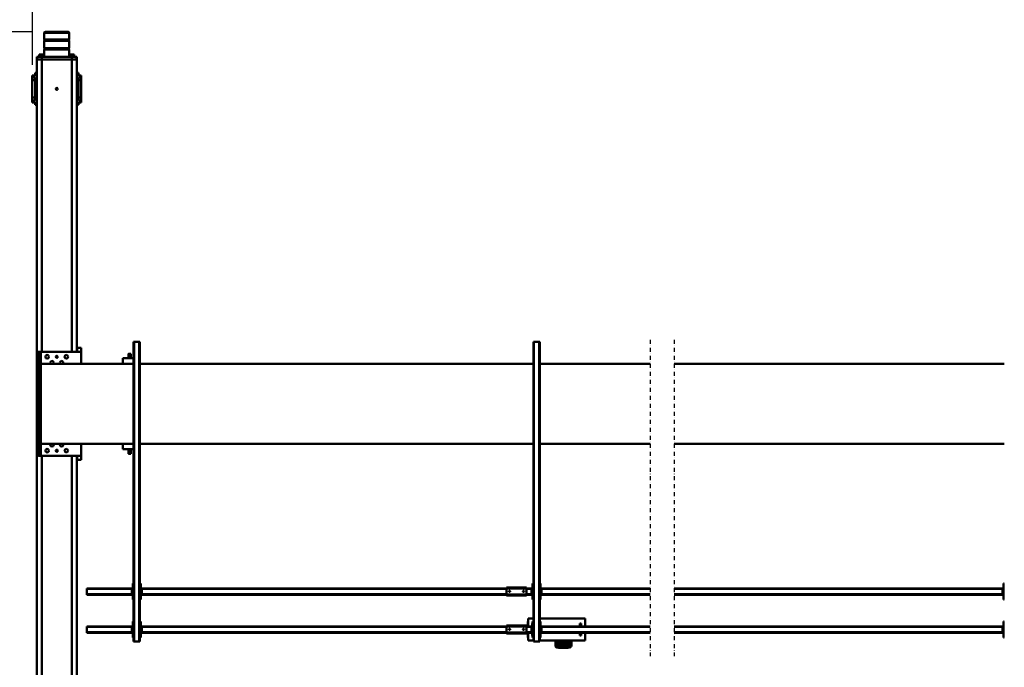
# Model space of a CAD drawing. Units: millimetres. Extents: x 0 to 23760, y 0 to 16800.
# Drawn here: x 2557 to 7482, y 2043 to 5283 of the extents above; entities that cross this region are included whole.
import ezdxf

# ---------------------------------------------------------------- set-up
doc = ezdxf.new("R2010")
doc.units = ezdxf.units.MM
doc.header["$MEASUREMENT"] = 0
doc.linetypes.add('DASHDOT', pattern=[1.0001, 0.5, -0.25, 0.0001, -0.25])
for name, color, linetype, lineweight in [('(0)', 7, 'Continuous', 35), ('(1) Shape lines', 7, 'Continuous', 35), ('(6) Dimensions', 7, 'Continuous', 35)]:
    doc.layers.add(name, color=color, linetype=linetype, lineweight=lineweight)
doc.styles.add('Arial', font='ARIAL.TTF')
doc.dimstyles.new('Vertex Style', dxfattribs={"dimscale": 40, "dimtxt": 0.18, "dimasz": 3.6, "dimexe": 1.8, "dimexo": 0.0625, "dimgap": 1.7, "dimtad": 1, "dimdec": 1, "dimdsep": 46, "dimtxsty": 'Arial', "dimblk1": 'CLOSED', "dimblk2": 'CLOSED', "dimsah": 1, "dimcen": 0.09, "dimdle": 1.8, "dimclrd": 9, "dimclre": 9, "dimadec": 1, "dimazin": 2, "dimtfac": 0.65, "dimtdec": 4, "dimtmove": 0, "dimatfit": 3, "dimfxl": 0, "dimtolj": 1, "dimtzin": 0, "dimlwd": 25, "dimlwe": 25, "dimarcsym": 0})

# ---------------------------------------------------------------- blocks, each defined once
blk = doc.blocks.new('_Closed')
at = {"color": 0, "linetype": 'ByBlock', "lineweight": -2}
for p, q in [((-1, 0.166667), (0, 0)), ((-1, 0.166667), (-1, -0.166667)), ((0, 0), (-1, -0.166667)), ((0, 0), (-1, 0))]:
    blk.add_line(p, q, dxfattribs=at)
blk = doc.blocks.new('*D57')
at = {"layer": '(6) Dimensions', "color": 9, "lineweight": 25}
for p, q in [((2622.1, 5222), (1438.1, 5222)), ((1510.1, 5078), (1510.1, 1646)), ((2622.1, 1502), (1438.1, 1502))]:
    blk.add_line(p, q, dxfattribs=at)
at = {"layer": 'Defpoints', "color": 0}
for p in [(2742.1, 5222), (1510.1, 1502), (2742.1, 1502)]:
    blk.add_point(p, dxfattribs=at)
at = {"layer": '(6) Dimensions', "color": 9, "lineweight": 25, "xscale": 144, "yscale": 144, "zscale": 144}
for p, rotation in [((1510.1, 5222), 89.99999999999999), ((1510.1, 1502), 270)]:
    blk.add_blockref('_Closed', p, dxfattribs=dict(at, rotation=rotation))
at = {"layer": '(6) Dimensions', "color": 0, "lineweight": 35, "insert": (1377.4, 3362), "char_height": 140, "attachment_point": 5, "rotation": 90, "style": 'Arial'}
blk.add_mtext('\\A1;3720', dxfattribs=at)
blk = doc.blocks.new('*D58')
at = {"layer": '(6) Dimensions', "color": 9, "lineweight": 25}
for p, q in [((2500.1, 4937), (1816.1, 4937)), ((1888.1, 4793), (1888.1, 1931)), ((2500.1, 1787), (1816.1, 1787))]:
    blk.add_line(p, q, dxfattribs=at)
at = {"layer": 'Defpoints', "color": 0}
for p in [(2620.1, 4937), (1888.1, 1787), (2620.1, 1787)]:
    blk.add_point(p, dxfattribs=at)
at = {"layer": '(6) Dimensions', "color": 9, "lineweight": 25, "xscale": 144, "yscale": 144, "zscale": 144}
for p, rotation in [((1888.1, 4937), 89.99999999999999), ((1888.1, 1787), 270)]:
    blk.add_blockref('_Closed', p, dxfattribs=dict(at, rotation=rotation))
at = {"layer": '(6) Dimensions', "color": 0, "lineweight": 35, "insert": (1755.4, 3362), "char_height": 140, "attachment_point": 5, "rotation": 90, "style": 'Arial'}
blk.add_mtext('\\A1;3150', dxfattribs=at)
blk = doc.blocks.new('*D59')
at = {"layer": '(6) Dimensions', "color": 9, "lineweight": 25}
for p, q in [((2620.1, 5057), (2620.1, 5669)), ((13719.9, 5057), (13719.9, 5669)), ((2764.1, 5597), (13575.9, 5597))]:
    blk.add_line(p, q, dxfattribs=at)
at = {"layer": 'Defpoints', "color": 0}
for p in [(13719.9, 5597), (2620.1, 4937), (13719.9, 4937)]:
    blk.add_point(p, dxfattribs=at)
at = {"layer": '(6) Dimensions', "color": 9, "lineweight": 25, "xscale": 144, "yscale": 144, "zscale": 144}
for p, rotation in [((2620.1, 5597), 180), ((13719.9, 5597), 360)]:
    blk.add_blockref('_Closed', p, dxfattribs=dict(at, rotation=rotation))
at = {"layer": '(6) Dimensions', "color": 0, "lineweight": 35, "insert": (7815.9, 5728.5), "char_height": 140, "attachment_point": 5, "style": 'Arial'}
blk.add_mtext('\\A1;22744', dxfattribs=at)
blk = doc.blocks.new('MACRO_10_3249aea8-3a01-4123-8d56-88a02aea9bba')
at = {"layer": '(0)', "color": 7, "linetype": 'DASHDOT', "lineweight": 25, "ltscale": 40}
for p, q in [((8000, -570), (8000, 1016)), ((8120, -570), (8120, 1016))]:
    blk.add_line(p, q, dxfattribs=at)
at = {"layer": '(1) Shape lines', "color": 7, "linetype": 'Continuous', "lineweight": 50, "ltscale": 120}
for p, q in [((10987.9, 1473), (10987.9, 10)), ((11012.9, 1473), (11012.9, 10)), ((11162.9, 1473), (11162.9, 10)), ((11187.9, 1473), (11187.9, 0)), ((8513.4, 962), (8513.4, 935)), ((8518.4, 935), (8518.4, 966.8)), ((8520.4, 935), (8520.4, 966.3)), ((8520.4, 936.9), (8520.4, 946.6)), ((8522.4, 958.3), (8522.4, 963.1)), ((8522.4, 948.5), (8522.4, 952.8)), ((8538.4, 972.2), (8538.4, 972)), ((8538.4, 972.2), (8568.4, 972.2)), ((8538.4, 972), (8568.4, 972)), ((8538.4, 970.9), (8538.4, 966.6)), ((8538.4, 970.9), (8568.4, 970.9)), ((8563.8, 966.1), (8543, 966.1)), ((8549.4, 963.1), (8549.4, 958.3)), ((8549.4, 952.8), (8549.4, 948.5)), ((8551.4, 946.6), (8551.4, 936.9)), ((8557.4, 958.3), (8557.4, 963.1)), ((8557.4, 948), (8557.4, 952.8)), ((8557.4, 937.6), (8557.4, 942.4)), ((8568.4, 972.2), (8568.4, 972)), ((8568.4, 972.2), (8570.1, 972)), ((8568.4, 970.9), (8568.4, 966.6)), ((8584.4, 963.1), (8584.4, 958.3)), ((8584.4, 952.8), (8584.4, 948)), ((8584.4, 942.4), (8584.4, 937.6)), ((8586.4, 966.3), (8586.4, 935)), ((8588.4, 966.8), (8588.4, 935)), ((8593.4, 935), (8593.4, 962)), ((8671.9, -560), (8671.9, 940)), ((8674.9, 940), (8671.9, 940)), ((8674.9, -560), (8674.9, 940)), ((8700.9, 940), (8674.9, 940)), ((8700.9, -560), (8700.9, 940)), ((8703.9, 940), (8700.9, 940)), ((8703.9, -560), (8703.9, 940)), ((10671.9, -560), (10671.9, 940)), ((10674.9, 940), (10671.9, 940)), ((10674.9, -560), (10674.9, 940)), ((10700.9, 940), (10674.9, 940)), ((10700.9, -560), (10700.9, 940)), ((10703.9, 940), (10700.9, 940)), ((10703.9, -560), (10703.9, 940)), ((6348.1, 920), (6352.1, 920)), ((6352.1, 920), (6352.1, 840)), ((6352.1, 900), (6357.1, 900)), ((6354.6, 895), (6352.1, 895)), ((6354.6, 895), (6357.1, 895)), ((6354.6, 895), (6354.6, 865)), ((6357.1, 895), (6357.1, 900)), ((6357.1, 896), (8000, 896)), ((6357.1, 865), (6357.1, 895)), ((6357.1, 893), (8000, 893)), ((8120, 896), (8662.9, 896)), ((8120, 893), (8662.9, 893)), ((8444.9, 896), (8444.9, 935)), ((8444.9, 935), (8671.9, 935)), ((8464.9, 910), (8470.9, 910)), ((8464.9, 910), (8464.9, 896.1)), ((8470.9, 896.1), (8470.9, 910)), ((8522.4, 935), (8522.4, 935)), ((8549.4, 935), (8549.4, 935)), ((8662.9, 900), (8667.9, 900)), ((8662.9, 895), (8662.9, 900)), ((8662.9, 895), (8665.4, 895)), ((8662.9, 865), (8662.9, 895)), ((8665.4, 865), (8665.4, 895)), ((8667.9, 895), (8665.4, 895)), ((8667.9, 840), (8667.9, 920)), ((8667.9, 920), (8671.9, 920)), ((8703.9, 935), (8729.9, 935)), ((8703.9, 920), (8707.9, 920)), ((8707.9, 920), (8707.9, 840)), ((8709.9, 910), (8707.9, 910)), ((8707.9, 900), (8712.9, 900)), ((8710.4, 895), (8707.9, 895)), ((8709.9, 910), (8709.9, 900.2)), ((8710.4, 895), (8710.4, 865)), ((8710.4, 895), (8712.9, 895)), ((8712.9, 895), (8712.9, 900)), ((8712.9, 896), (8737.9, 896)), ((8712.9, 865), (8712.9, 895)), ((8712.9, 893), (8737.9, 893)), ((8729.9, 935), (8729.9, 896)), ((8730.1, 920), (8731.9, 920)), ((8731.9, 920), (8731.9, 896)), ((8737.9, 899), (8737.9, 894)), ((8837.9, 899), (8737.9, 899)), ((8837.9, 894), (8737.9, 894)), ((8737.9, 894), (8737.9, 864)), ((8837.9, 894), (8837.9, 899)), ((8837.9, 896), (10662.9, 896)), ((8837.9, 894), (8837.9, 864)), ((8837.9, 893), (10662.9, 893)), ((10662.9, 900), (10667.9, 900)), ((10662.9, 895), (10662.9, 900)), ((10662.9, 895), (10665.4, 895)), ((10662.9, 865), (10662.9, 895)), ((10667.9, 895), (10665.4, 895)), ((10665.4, 865), (10665.4, 895)), ((10667.9, 840), (10667.9, 920)), ((10667.9, 920), (10671.9, 920)), ((10703.9, 920), (10707.9, 920)), ((10707.9, 920), (10707.9, 840)), ((10707.9, 900), (10712.9, 900)), ((10710.4, 895), (10707.9, 895)), ((10710.4, 895), (10710.4, 865)), ((10710.4, 895), (10712.9, 895)), ((10712.9, 895), (10712.9, 900)), ((10712.9, 896), (10937.9, 896)), ((10712.9, 865), (10712.9, 895)), ((10712.9, 893), (10937.9, 893)), ((10937.9, 893), (10937.9, 896)), ((10937.9, 867), (10937.9, 893)), ((6352.1, 840), (6348.1, 840)), ((6352.1, 865), (6354.6, 865)), ((6352.1, 860), (6357.1, 860)), ((6354.6, 865), (6357.1, 865)), ((6357.1, 867), (8000, 867)), ((6357.1, 860), (6357.1, 865)), ((6357.1, 864), (8000, 864)), ((8120, 867), (8662.9, 867)), ((8120, 864), (8662.9, 864)), ((8444.9, 825), (8444.9, 864)), ((8464.9, 863.8), (8464.9, 850)), ((8464.9, 850), (8470.9, 850)), ((8470.9, 850), (8470.9, 863.8)), ((8662.9, 865), (8665.4, 865)), ((8662.9, 865), (8662.9, 860)), ((8662.9, 860), (8667.9, 860)), ((8667.9, 865), (8665.4, 865)), ((8671.9, 840), (8667.9, 840)), ((8707.9, 840), (8703.9, 840)), ((8707.9, 865), (8710.4, 865)), ((8707.9, 860), (8712.9, 860)), ((8709.9, 850), (8707.9, 850)), ((8709.9, 860), (8709.9, 850)), ((8710.4, 865), (8712.9, 865)), ((8712.9, 867), (8737.9, 867)), ((8712.9, 860), (8712.9, 865)), ((8712.9, 864), (8737.9, 864)), ((8729.9, 864), (8729.9, 825)), ((8730.1, 840), (8731.9, 840)), ((8731.9, 864), (8731.9, 840)), ((8737.9, 864), (8737.9, 859)), ((8837.9, 864), (8737.9, 864)), ((8837.9, 859), (8737.9, 859)), ((8749.9, 879.2), (8750.1, 880.1)), ((8750.1, 878), (8749.9, 879.2)), ((8750.1, 880.1), (8750.7, 881)), ((8750.6, 877), (8750.1, 878)), ((8751.4, 876.4), (8750.6, 877)), ((8750.7, 881), (8751.5, 881.7)), ((8751.8, 876.2), (8751.4, 876.4)), ((8751.5, 881.7), (8752.5, 882)), ((8752.3, 876.1), (8751.8, 876.2)), ((8753.2, 876), (8752.3, 876.1)), ((8752.5, 882), (8753.4, 882)), ((8753.9, 876.2), (8753.2, 876)), ((8753.4, 882), (8754.3, 881.6)), ((8754.6, 876.5), (8753.9, 876.2)), ((8754.3, 881.6), (8755.2, 880.9)), ((8755.2, 877.1), (8754.6, 876.5)), ((8755.2, 880.9), (8755.8, 879.9)), ((8755.7, 877.8), (8755.2, 877.1)), ((8755.9, 878.7), (8755.7, 877.8)), ((8755.8, 879.9), (8755.9, 878.7)), ((8819.9, 879.4), (8820, 879.8)), ((8819.9, 879), (8819.9, 879.4)), ((8819.9, 878.5), (8819.9, 879)), ((8820.1, 877.9), (8819.9, 878.5)), ((8820, 879.8), (8820.1, 880.1)), ((8820.1, 880.1), (8820.5, 880.7)), ((8820.4, 877.3), (8820.1, 877.9)), ((8820.9, 876.8), (8820.4, 877.3)), ((8820.5, 880.7), (8820.8, 881.1)), ((8820.8, 881.1), (8821.2, 881.5)), ((8821.4, 876.4), (8820.9, 876.8)), ((8821.2, 881.5), (8821.7, 881.7)), ((8821.9, 876.2), (8821.4, 876.4)), ((8821.7, 881.7), (8822.1, 881.9)), ((8822.5, 876), (8821.9, 876.2)), ((8822.1, 881.9), (8822.5, 882)), ((8822.5, 882), (8822.9, 882)), ((8823.2, 876), (8822.5, 876)), ((8822.9, 882), (8823.4, 882)), ((8823.8, 876.1), (8823.2, 876)), ((8823.4, 882), (8823.8, 881.9)), ((8823.8, 881.9), (8824.2, 881.7)), ((8824.3, 876.3), (8823.8, 876.1)), ((8824.2, 881.7), (8824.8, 881.3)), ((8824.8, 876.7), (8824.3, 876.3)), ((8824.8, 881.3), (8825.3, 880.8)), ((8825.2, 877.1), (8824.8, 876.7)), ((8825.6, 877.7), (8825.2, 877.1)), ((8825.3, 880.8), (8825.6, 880.3)), ((8825.6, 880.3), (8825.8, 879.7)), ((8825.8, 878.4), (8825.6, 877.7)), ((8825.8, 879.7), (8825.9, 879.1)), ((8825.9, 879.1), (8825.8, 878.4)), ((8837.9, 867), (10662.9, 867)), ((8837.9, 864), (8837.9, 859)), ((8837.9, 864), (10662.9, 864)), ((10662.9, 865), (10665.4, 865)), ((10662.9, 865), (10662.9, 860)), ((10662.9, 860), (10667.9, 860)), ((10667.9, 865), (10665.4, 865)), ((10671.9, 840), (10667.9, 840)), ((10707.9, 840), (10703.9, 840)), ((10707.9, 865), (10710.4, 865)), ((10707.9, 860), (10712.9, 860)), ((10710.4, 865), (10712.9, 865)), ((10712.9, 867), (10937.9, 867)), ((10712.9, 860), (10712.9, 865)), ((10712.9, 864), (10937.9, 864)), ((10937.9, 864), (10937.9, 867)), ((8444.9, 825), (8671.9, 825)), ((8703.9, 825), (8729.9, 825)), ((6348.1, 730), (6352.1, 730)), ((6352.1, 730), (6352.1, 650)), ((6352.1, 710), (6357.1, 710)), ((6354.6, 705), (6352.1, 705)), ((6354.6, 705), (6354.6, 675)), ((6354.6, 705), (6357.1, 705)), ((6357.1, 705), (6357.1, 710)), ((6357.1, 706), (8000, 706)), ((6357.1, 675), (6357.1, 705)), ((6357.1, 703), (8000, 703)), ((8120, 706), (8662.9, 706)), ((8120, 703), (8662.9, 703)), ((8662.9, 710), (8667.9, 710)), ((8662.9, 705), (8662.9, 710)), ((8662.9, 675), (8662.9, 705)), ((8662.9, 705), (8665.4, 705)), ((8667.9, 705), (8665.4, 705)), ((8665.4, 675), (8665.4, 705)), ((8667.9, 650), (8667.9, 730)), ((8667.9, 730), (8671.9, 730)), ((8703.9, 730), (8707.9, 730)), ((8707.9, 730), (8707.9, 650)), ((8707.9, 710), (8712.9, 710)), ((8710.4, 705), (8707.9, 705)), ((8710.4, 705), (8710.4, 675)), ((8710.4, 705), (8712.9, 705)), ((8712.9, 705), (8712.9, 710)), ((8712.9, 706), (8737.9, 706)), ((8712.9, 675), (8712.9, 705)), ((8712.9, 703), (8737.9, 703)), ((8737.9, 709), (8737.9, 704)), ((8837.9, 709), (8737.9, 709)), ((8737.9, 704), (8737.9, 674)), ((8837.9, 704), (8737.9, 704)), ((8749.9, 689.2), (8750.1, 690.1)), ((8750.1, 690.1), (8750.7, 691)), ((8750.7, 691), (8751.5, 691.7)), ((8751.5, 691.7), (8752.5, 692)), ((8752.5, 692), (8753.4, 692)), ((8753.4, 692), (8754.3, 691.6)), ((8754.3, 691.6), (8755.2, 690.9)), ((8755.2, 690.9), (8755.8, 689.9)), ((8755.8, 689.9), (8755.9, 688.7)), ((8819.9, 689.4), (8820, 689.8)), ((8820, 689.8), (8820.1, 690.1)), ((8820.1, 690.1), (8820.5, 690.7)), ((8820.5, 690.7), (8820.8, 691.1)), ((8820.8, 691.1), (8821.2, 691.5)), ((8821.2, 691.5), (8821.7, 691.7)), ((8821.7, 691.7), (8822.1, 691.9)), ((8822.1, 691.9), (8822.5, 692)), ((8822.5, 692), (8822.9, 692)), ((8822.9, 692), (8823.4, 692)), ((8823.4, 692), (8823.8, 691.9)), ((8823.8, 691.9), (8824.2, 691.7)), ((8824.2, 691.7), (8824.8, 691.3)), ((8824.8, 691.3), (8825.3, 690.8)), ((8825.3, 690.8), (8825.6, 690.3)), ((8825.6, 690.3), (8825.8, 689.7)), ((8825.8, 689.7), (8825.9, 689.1)), ((8837.9, 704), (8837.9, 709)), ((8837.9, 706), (10662.9, 706)), ((8837.9, 704), (8837.9, 674)), ((8837.9, 703), (10662.9, 703)), ((10662.9, 710), (10667.9, 710)), ((10662.9, 705), (10662.9, 710)), ((10662.9, 705), (10665.4, 705)), ((10662.9, 675), (10662.9, 705)), ((10667.9, 705), (10665.4, 705)), ((10665.4, 675), (10665.4, 705)), ((10667.9, 650), (10667.9, 730)), ((10667.9, 730), (10671.9, 730)), ((10703.9, 730), (10707.9, 730)), ((10707.9, 730), (10707.9, 650)), ((10707.9, 710), (10712.9, 710)), ((10710.4, 705), (10707.9, 705)), ((10710.4, 705), (10710.4, 675)), ((10710.4, 705), (10712.9, 705)), ((10712.9, 705), (10712.9, 710)), ((10712.9, 706), (10937.9, 706)), ((10712.9, 675), (10712.9, 705)), ((10712.9, 703), (10937.9, 703)), ((10937.9, 703), (10937.9, 706)), ((10937.9, 677), (10937.9, 703)), ((6352.1, 650), (6348.1, 650)), ((6352.1, 675), (6354.6, 675)), ((6352.1, 670), (6357.1, 670)), ((6354.6, 675), (6357.1, 675)), ((6357.1, 677), (8000, 677)), ((6357.1, 670), (6357.1, 675)), ((6357.1, 674), (8000, 674)), ((8120, 677), (8662.9, 677)), ((8120, 674), (8662.9, 674)), ((8662.9, 675), (8665.4, 675)), ((8662.9, 675), (8662.9, 670)), ((8662.9, 670), (8667.9, 670)), ((8667.9, 675), (8665.4, 675)), ((8671.9, 650), (8667.9, 650)), ((8707.9, 650), (8703.9, 650)), ((8707.9, 675), (8710.4, 675)), ((8707.9, 670), (8712.9, 670)), ((8710.4, 675), (8712.9, 675)), ((8712.9, 677), (8737.9, 677)), ((8712.9, 670), (8712.9, 675)), ((8712.9, 674), (8737.9, 674)), ((8737.9, 674), (8737.9, 669)), ((8837.9, 674), (8737.9, 674)), ((8837.9, 669), (8737.9, 669)), ((8750.1, 688), (8749.9, 689.2)), ((8750.6, 687), (8750.1, 688)), ((8751.4, 686.4), (8750.6, 687)), ((8751.8, 686.2), (8751.4, 686.4)), ((8752.3, 686.1), (8751.8, 686.2)), ((8753.2, 686), (8752.3, 686.1)), ((8753.9, 686.2), (8753.2, 686)), ((8754.6, 686.5), (8753.9, 686.2)), ((8755.2, 687.1), (8754.6, 686.5)), ((8755.7, 687.8), (8755.2, 687.1)), ((8755.9, 688.7), (8755.7, 687.8)), ((8819.9, 689), (8819.9, 689.4)), ((8819.9, 688.5), (8819.9, 689)), ((8820.1, 687.9), (8819.9, 688.5)), ((8820.4, 687.3), (8820.1, 687.9)), ((8820.9, 686.8), (8820.4, 687.3)), ((8821.4, 686.4), (8820.9, 686.8)), ((8821.9, 686.2), (8821.4, 686.4)), ((8822.5, 686), (8821.9, 686.2)), ((8823.2, 686), (8822.5, 686)), ((8823.8, 686.1), (8823.2, 686)), ((8824.3, 686.3), (8823.8, 686.1)), ((8824.8, 686.7), (8824.3, 686.3)), ((8825.2, 687.1), (8824.8, 686.7)), ((8825.6, 687.7), (8825.2, 687.1)), ((8825.8, 688.4), (8825.6, 687.7)), ((8825.9, 689.1), (8825.8, 688.4)), ((8837.9, 677), (10662.9, 677)), ((8837.9, 674), (8837.9, 669)), ((8837.9, 674), (10662.9, 674)), ((10662.9, 675), (10665.4, 675)), ((10662.9, 675), (10662.9, 670)), ((10662.9, 670), (10667.9, 670)), ((10667.9, 675), (10665.4, 675)), ((10671.9, 650), (10667.9, 650)), ((10707.9, 650), (10703.9, 650)), ((10707.9, 675), (10710.4, 675)), ((10707.9, 670), (10712.9, 670)), ((10710.4, 675), (10712.9, 675)), ((10712.9, 677), (10937.9, 677)), ((10712.9, 670), (10712.9, 675)), ((10712.9, 674), (10937.9, 674)), ((10937.9, 674), (10937.9, 677)), ((10985.9, 30), (10965.9, 30)), ((10965.9, 30), (10965.9, 10)), ((10965.9, -50), (10965.9, 10)), ((10965.9, 10), (11177.9, 10)), ((10985.9, 10), (10985.9, 30)), ((11177.9, 10), (11167.9, 10)), ((11167.9, 10), (11167.9, -50)), ((11177.9, -50), (11177.9, 10)), ((10703.9, -22), (10757.9, -22)), ((10716.9, -22), (10716.9, 0)), ((10728.9, 0), (10728.9, -22)), ((10757.9, -22), (10757.9, -50)), ((11187.9, 0), (11187.9, -500)), ((6348.1, -50), (8000, -50)), ((8120, -50), (8671.9, -50)), ((8703.9, -50), (10671.9, -50)), ((10703.9, -50), (11167.9, -50)), ((11167.9, -50), (11167.9, -450)), ((11177.9, -50), (11167.9, -50)), ((11177.9, -50), (11177.9, -450)), ((8000, -450), (6348.1, -450)), ((8671.9, -450), (8120, -450)), ((10671.9, -450), (8703.9, -450)), ((11167.9, -450), (10703.9, -450)), ((10703.9, -478), (10757.9, -478)), ((10716.9, -500), (10716.9, -478)), ((10728.9, -478), (10728.9, -500)), ((10757.9, -478), (10757.9, -450)), ((10965.9, -510), (10965.9, -450)), ((11177.9, -450), (11167.9, -450)), ((11167.9, -450), (11167.9, -510)), ((11177.9, -450), (11177.9, -510)), ((10965.9, -510), (10965.9, -530)), ((11177.9, -510), (10965.9, -510)), ((10985.9, -530), (10965.9, -530)), ((10985.9, -510), (10985.9, -530)), ((10987.9, -510), (10987.9, -1973)), ((11012.9, -510), (11012.9, -1973)), ((11162.9, -510), (11162.9, -1973)), ((11177.9, -510), (11167.9, -510)), ((11187.9, -500), (11187.9, -1973)), ((8671.9, -560), (8674.9, -560)), ((8700.9, -560), (8674.9, -560)), ((8700.9, -560), (8703.9, -560)), ((10671.9, -560), (10674.9, -560)), ((10700.9, -560), (10674.9, -560)), ((10700.9, -560), (10703.9, -560)), ((10965.4, -1757.5), (10965.4, -1758.7)), ((10965.4, -1757.5), (10979.4, -1757.5)), ((10979.4, -1758.8), (10965.4, -1758.8)), ((10965.4, -1758.8), (10965.4, -1767.2)), ((10979.4, -1767.2), (10965.4, -1767.2)), ((10965.4, -1767.2), (10965.4, -1781.7)), ((10979.4, -1745), (10979.4, -1758.8)), ((10987.9, -1745), (10979.4, -1745)), ((10979.4, -1767.2), (10979.4, -1781)), ((11187.9, -1745), (11196.4, -1745)), ((11196.4, -1745), (11196.4, -1758.8)), ((11196.4, -1757.5), (11210.4, -1757.5)), ((11196.4, -1758.8), (11210.4, -1758.8)), ((11196.4, -1767.2), (11196.4, -1781)), ((11196.4, -1767.2), (11210.4, -1767.2)), ((11210.4, -1757.5), (11210.4, -1758.7)), ((11210.4, -1758.8), (11210.4, -1767.2)), ((11210.4, -1767.2), (11210.4, -1781.7)), ((10965.4, -1781.7), (10965.4, -1868.3)), ((10979.4, -1781.7), (10965.4, -1781.7)), ((10979.4, -1781), (10979.4, -1869)), ((10987.9, -1781), (10979.4, -1781)), ((11187.9, -1781), (11196.4, -1781)), ((11196.4, -1781), (11196.4, -1869)), ((11196.4, -1781.7), (11210.4, -1781.7)), ((11210.4, -1781.7), (11210.4, -1868.3)), ((10979.4, -1868.3), (10965.4, -1868.3)), ((10965.4, -1868.3), (10965.4, -1882.8)), ((10987.9, -1869), (10979.4, -1869)), ((10979.4, -1869), (10979.4, -1882.8)), ((11187.9, -1869), (11196.4, -1869)), ((11196.4, -1868.3), (11210.4, -1868.3)), ((11196.4, -1869), (11196.4, -1882.8)), ((11210.4, -1868.3), (11210.4, -1882.8)), ((10965.4, -1882.8), (10965.4, -1891.2)), ((10979.4, -1882.8), (10965.4, -1882.8)), ((10979.4, -1891.2), (10965.4, -1891.2)), ((10965.4, -1891.3), (10965.4, -1892.5)), ((10979.4, -1892.5), (10965.4, -1892.5)), ((10979.4, -1891.2), (10979.4, -1905)), ((10987.9, -1905), (10979.4, -1905)), ((11187.9, -1905), (11196.4, -1905)), ((11196.4, -1882.8), (11210.4, -1882.8)), ((11196.4, -1891.2), (11210.4, -1891.2)), ((11196.4, -1891.2), (11196.4, -1905)), ((11210.4, -1892.5), (11196.4, -1892.5)), ((11210.4, -1882.8), (11210.4, -1891.2)), ((11210.4, -1891.3), (11210.4, -1892.5)), ((10987.9, -1973), (10987.9, -1985)), ((10987.9, -1973), (10989.1, -1973)), ((10987.9, -1985), (10989.2, -1985)), ((10989.2, -1973), (10989.4, -1973)), ((10989.2, -1985), (10989.2, -1973)), ((10989.4, -1973), (10989.4, -1985)), ((10989.4, -1973), (10990, -1973)), ((10989.4, -1985), (11012.9, -1985)), ((10990, -1973), (10992.2, -1973)), ((10992.2, -1973), (10993.9, -1973)), ((10993.9, -1973), (10997.2, -1973)), ((10997.2, -1973), (10999.4, -1973)), ((10997.9, -1988), (10997.9, -1985)), ((10997.9, -1988), (10997.9, -1985)), ((10997.9, -1988), (10998, -1988)), ((10999.4, -1973), (11003.7, -1973)), ((11000.2, -1988), (11000.2, -1998)), ((11000.2, -1998), (11006.5, -1998)), ((11003.7, -1973), (11005.9, -1973)), ((11005.9, -1973), (11012.9, -1973)), ((11006.5, -1988), (11006.5, -1998)), ((11006.5, -1998), (11019.3, -1998)), ((11012.9, -1973), (11012.9, -1985)), ((11012.9, -1973), (11162.9, -1973)), ((11012.9, -1973), (11162.9, -1973)), ((11012.9, -1985), (11162.9, -1985)), ((11019.3, -1988), (11019.3, -1998)), ((11019.3, -1998), (11025.6, -1998)), ((11025.4, -2022.7), (11025.4, -1998)), ((11025.6, -1988), (11025.6, -1998)), ((11027.9, -1985), (11027.9, -1988)), ((11147.9, -1988), (11147.9, -1985)), ((11150.2, -1988), (11150.2, -1998)), ((11150.2, -1998), (11156.5, -1998)), ((11150.4, -1998), (11150.4, -2022.7)), ((11156.5, -1988), (11156.5, -1998)), ((11156.5, -1998), (11169.3, -1998)), ((11162.9, -1973), (11162.9, -1985)), ((11162.9, -1973), (11169.9, -1973)), ((11162.9, -1985), (11186.4, -1985)), ((11169.3, -1988), (11169.3, -1998)), ((11169.3, -1998), (11175.6, -1998)), ((11172.1, -1973), (11169.9, -1973)), ((11172.1, -1973), (11176.4, -1973)), ((11175.6, -1988), (11175.6, -1998)), ((11178.6, -1973), (11176.4, -1973)), ((11177.9, -1985), (11177.9, -1988)), ((11177.9, -1985), (11177.9, -1988)), ((11178.6, -1973), (11181.9, -1973)), ((11183.6, -1973), (11181.9, -1973)), ((11183.6, -1973), (11185.8, -1973)), ((11186.4, -1973), (11185.8, -1973)), ((11186.4, -1973), (11186.4, -1985)), ((11186.6, -1973), (11186.4, -1973)), ((11186.6, -1973), (11186.6, -1985)), ((11186.6, -1985), (11187.9, -1985)), ((11186.7, -1973), (11187.9, -1973)), ((11187.9, -1973), (11187.9, -1985)), ((11150.4, -2022.7), (11025.4, -2022.7)), ((11027.4, -2024.7), (11025.4, -2022.7)), ((11025.4, -2028.7), (11027.4, -2026.7)), ((11150.4, -2028.7), (11025.4, -2028.7)), ((11025.4, -2066.3), (11025.4, -2028.7)), ((11150.4, -2066.3), (11025.4, -2066.3)), ((11027.4, -2068.3), (11025.4, -2066.3)), ((11027.4, -2026.7), (11027.4, -2024.7)), ((11027.4, -2070.3), (11027.4, -2068.3)), ((11148.4, -2024.7), (11027.6, -2024.7)), ((11148.4, -2026.7), (11027.6, -2026.7)), ((11148.4, -2068.3), (11027.6, -2068.3)), ((11150.4, -2022.7), (11148.4, -2024.7)), ((11148.4, -2024.7), (11148.4, -2026.7)), ((11148.4, -2026.7), (11150.4, -2028.7)), ((11150.4, -2066.3), (11148.4, -2068.3)), ((11148.4, -2068.3), (11148.4, -2070.3)), ((11150.4, -2028.7), (11150.4, -2066.3)), ((11025.4, -2072.3), (11027.4, -2070.3)), ((11150.4, -2072.3), (11025.4, -2072.3)), ((11025.4, -2105), (11025.4, -2072.3)), ((11150.4, -2105), (11025.4, -2105)), ((11148.4, -2070.3), (11027.6, -2070.3)), ((11030.4, -2110), (11145.4, -2110)), ((11148.4, -2070.3), (11150.4, -2072.3)), ((11150.4, -2072.3), (11150.4, -2105))]:
    blk.add_line(p, q, dxfattribs=at)
for points in [[(8516.7, 966.5), (8518.3, 968.8), (8521.2, 969.4)], [(8531.8, 971.7), (8533.3, 972), (8538.4, 972.2)], [(8582.6, 970.5), (8585.1, 970.2), (8592.6, 965.2), (8592.8, 964.2)], [(10716.9, 0), (10728.9, 0), (10728.8, 0)], [(10716.9, -500), (10728.9, -500), (10728.8, -500)], [(10989.2, -1985), (10989.2, -1985), (10989.4, -1985)], [(10998.1, -1988), (11027.9, -1988), (11027.7, -1988)], [(11147.9, -1988), (11177.9, -1988), (11177.9, -1988)], [(11186.4, -1985), (11186.6, -1985), (11186.6, -1985)]]:
    blk.add_lwpolyline(points, dxfattribs=at)
for centre, radius in [((11039.9, -15), 9), ((11087.9, -15), 5), ((11135.9, -15), 9), ((11039.9, -485), 9), ((11087.9, -485), 5), ((11135.9, -485), 9), ((11087.9, -1825), 5.1)]:
    blk.add_circle(centre, radius, dxfattribs=at)
for centre, radius, start, end in [((11177.9, 0), 10, 0, 90), ((11063.9, -45), 9, 325.9564, 213.9597), ((11111.9, -45), 9, 325.9605, 213.9123), ((11063.9, -455), 9, 145.9307, 33.8271), ((11111.9, -455), 9, 145.927, 33.8702), ((11177.9, -500), 10, 270, 0), ((11030.4, -2105), 5, 180, 270), ((11145.4, -2105), 5, 270, 0)]:
    blk.add_arc(centre, radius, start, end, dxfattribs=at)
for centre, major_axis, ratio, start_param, end_param in [((8518.4, 962), (-5, 0), 0.965926, 4.712389, 6.283185), ((8538.4, 966.8), (-20, 0), 0.258819, 4.712389, 6.283185), ((8535.9, 936.9), (15.5, 0), 0.258819, 3.021963, 3.644344), ((8538.4, 966.3), (-18, 0), 0.258819, 4.712389, 6.283185), ((8538.4, 961.4), (-18, 0), 0.258819, 5.790636, 6.283185), ((8535.9, 952.8), (13.5, 0), 0.258819, 5.343897, 10.363401), ((8535.9, 958.3), (13.5, 0), 0.258819, 3.216427, 4.056276), ((8535.9, 958.3), (13.5, 0), 0.258819, 5.3688, 6.35802), ((8535.9, 936.9), (15.5, 0), 0.258819, 5.780175, 6.163555), ((8570.9, 958.3), (13.5, 0), 0.258819, 3.077356, 4.061692), ((8570.9, 948), (13.5, 0), 0.258819, 3.078232, 4.056056), ((8570.9, 937.6), (13.5, 0), 0.258819, 3.260221, 3.991863), ((8568.4, 966.8), (20, 0), 0.258819, 0, 1.570796), ((8568.4, 966.3), (18, 0), 0.258819, 0, 1.570796), ((8570.9, 958.3), (13.5, 0), 0.258819, 5.36343, 6.218948), ((8570.9, 948), (13.5, 0), 0.258819, 5.368202, 6.219825), ((8570.9, 937.6), (13.5, 0), 0.258819, 5.431201, 6.401813), ((8568.4, 961.4), (-18, 0), 0.258819, 3.141593, 3.63598), ((8588.4, 962), (5, 0), 0.965926, 0, 1.570796), ((8570.9, 932.1), (13.5, 0), 0.258819, 0.996601, 2.145169)]:
    blk.add_ellipse(centre, major_axis=major_axis, ratio=ratio, start_param=start_param, end_param=end_param, dxfattribs=at)
for centre, major_axis in [((8535.9, 946.6), (15.5, 0)), ((8535.9, 963.1), (13.5, 0)), ((8570.9, 963.1), (13.5, 0)), ((8570.9, 952.8), (13.5, 0)), ((8570.9, 942.4), (13.5, 0))]:
    blk.add_ellipse(centre, major_axis=major_axis, ratio=0.258819, dxfattribs=at)

msp = doc.modelspace()

# ---------------------------------------------------------------- block references
at = {"color": 7, "linetype": 'ByBlock', "rotation": 180}
msp.add_blockref('MACRO_10_3249aea8-3a01-4123-8d56-88a02aea9bba', (13830, 3112), dxfattribs=at)

# ---------------------------------------------------------------- dimensions: what is measured, and where the dimension line sits
at = {"layer": '(6) Dimensions', "color": 7, "lineweight": 35}
dim = msp.add_linear_dim(base=(13719.9, 5597), p1=(2620.1, 4937), p2=(13719.9, 4937), dimstyle='Vertex Style', override={"dimtxt": 3.5, "dimexo": 3, "dimgap": 1.53125, "dimdec": 0, "dimlfac": 2.049046, "dimtxsty": 'Arial', "dimcen": 0}, dxfattribs=at)
dim.commit()
dim.dimension.update_dxf_attribs({"geometry": '*D59', "text_midpoint": (7815.9, 5597), "dimtype": 160})
for base, p1, p2, picture, middle in [((1510.1, 1502), (2742.1, 5222), (2742.1, 1502), '*D57', (1510.1, 3362)), ((1888.1, 1787), (2620.1, 4937), (2620.1, 1787), '*D58', (1888.1, 3362))]:
    dim = msp.add_linear_dim(base=base, p1=p1, p2=p2, angle=90, dimstyle='Vertex Style', override={"dimtxt": 3.5, "dimexo": 3, "dimgap": 1.53125, "dimdec": 0, "dimtxsty": 'Arial', "dimcen": 0}, dxfattribs=at)
    dim.commit()
    dim.dimension.update_dxf_attribs({"geometry": picture, "text_midpoint": middle, "dimtype": 160})

doc.saveas('drawing.dxf')
